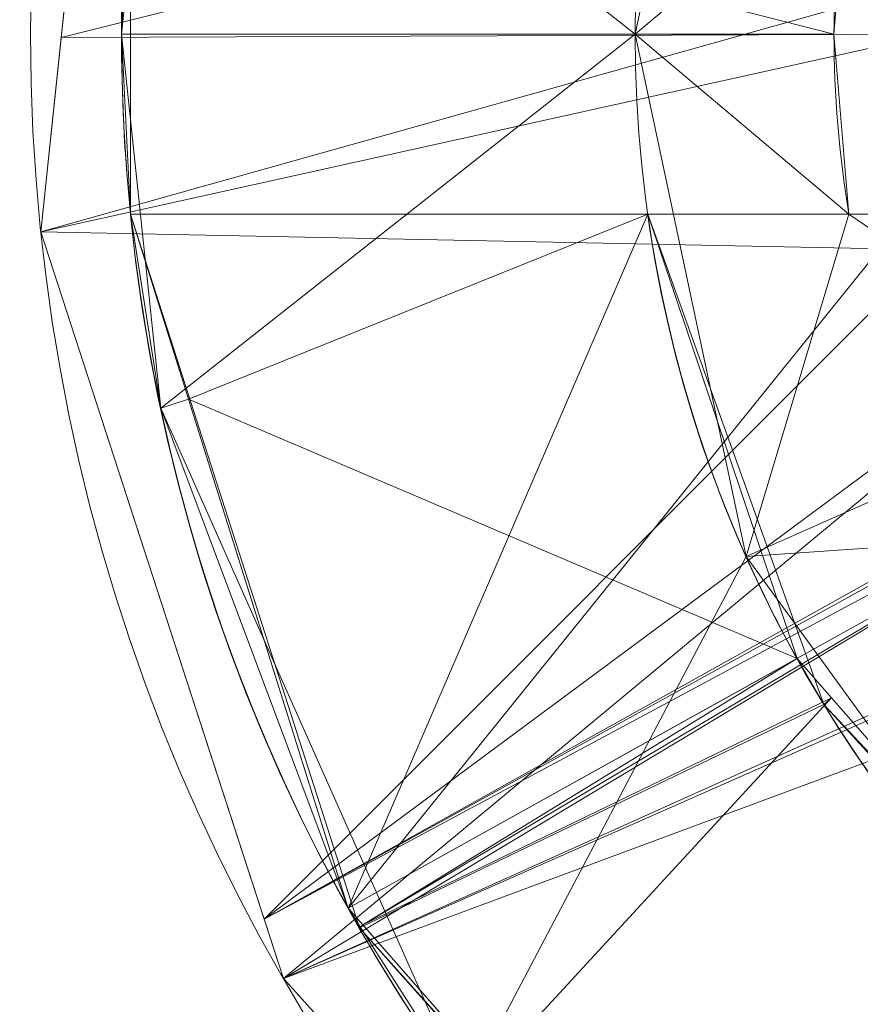
# Model space of a CAD drawing. Units: millimetres. Extents: x -34 to 154, y -197 to -113.
# Drawn here: x -19 to -18, y -157 to -155 of the extents above; entities that cross this region are included whole.
import ezdxf

# ---------------------------------------------------------------- set-up
doc = ezdxf.new("R2010")
doc.units = ezdxf.units.MM
doc.layers.add('1', color=7, linetype='Continuous', true_color=0xffffff)

# ---------------------------------------------------------------- blocks, each defined once
blk = doc.blocks.new('UG_SURFACE_003')
at = {"layer": '1', "color": 252, "linetype": 'Continuous', "lineweight": 35}
for points in [[(-19.1275, -137.4442, 26.8973), (-22.0768, -135.7414, 26.8973), (-31, -194.75, 26.8973)], [(-31, -194.75, 26.8973), (-16.7169, -194.75, 26.8973), (-16.7169, -137.6976, 26.8973), (-19.1275, -137.4442, 26.8973)]]:
    blk.add_3dface(points, dxfattribs=at)
blk = doc.blocks.new('UG_SURFACE_005')
at = {"layer": '1', "color": 252, "linetype": 'Continuous', "lineweight": 13}
for points in [[(-17.9684, -155, -14.3027), (-17.7522, -153.9832, -14.3027), (-18.2999, -152.9427, -14.3027), (-18.8919, -154.2723, -14.3027)], [(-17.5521, -154.65, -22.3027), (-17.7522, -153.9832, -14.3027), (-17.9684, -155, -14.3027)], [(-18.8919, -154.2723, -14.3027), (-18.9684, -155, -14.3027), (-17.9684, -155, -14.3027)], [(-18.9684, -155, -14.3027), (-18.8919, -154.2723, -14.3027), (-18.9508, -154.65, -22.3027)], [(-18.9684, -155, -14.3027), (-18.9508, -154.65, -22.3027), (-18.9508, -155.35, -22.3027)], [(-18.9508, -154.65, -22.3027), (-17.5521, -154.65, -22.3027), (-17.5813, -155, -22.3027)], [(-17.5813, -155, -22.3027), (-17.5521, -155.35, -22.3027), (-18.9508, -155.35, -22.3027), (-18.9508, -154.65, -22.3027)], [(-17.9684, -155, -14.3027), (-17.5813, -155, -22.3027), (-17.5521, -154.65, -22.3027)], [(-17.9684, -155, -14.3027), (-18.9684, -155, -14.3027), (-18.8919, -155.7277, -14.3027)], [(-18.9508, -155.35, -22.3027), (-18.8919, -155.7277, -14.3027), (-18.9684, -155, -14.3027)], [(-18.8919, -155.7277, -14.3027), (-18.2999, -157.0572, -14.3027), (-17.7522, -156.0168, -14.3027), (-17.9684, -155, -14.3027)], [(-17.9684, -155, -14.3027), (-17.7522, -156.0168, -14.3027), (-17.5521, -155.35, -22.3027)], [(-17.5521, -155.35, -22.3027), (-17.5813, -155, -22.3027), (-17.9684, -155, -14.3027)], [(-18.8377, -155.7107, -26.3027), (-18.8919, -155.7277, -14.3027), (-18.9508, -155.35, -22.3027)], [(-18.9508, -155.35, -22.3027), (-18.9508, -155.35, -26.3027), (-18.8377, -155.7107, -26.3027)], [(-18.8377, -155.7107, -26.3027), (-18.9508, -155.35, -26.3027), (-17.9438, -155.35, -27.3027)], [(-17.6008, -156.3049, -29.8027), (-17.9438, -155.35, -29.8027), (-18.9508, -155.35, -29.8027), (-18.5051, -156.7401, -29.8027)], [(-18.9508, -155.35, -29.8027), (-18.9508, -155.35, -31.3027), (-18.5268, -156.7017, -31.3027)], [(-18.5268, -156.7017, -31.3027), (-18.5051, -156.7401, -29.8027), (-18.9508, -155.35, -29.8027)], [(-18.5268, -156.7017, -31.3027), (-18.9508, -155.35, -31.3027), (-17.9438, -155.35, -32.3027)], [(-17.6008, -156.3049, -34.8027), (-17.9438, -155.35, -34.8027), (-18.9508, -155.35, -34.8027), (-18.5051, -156.7401, -34.8027)], [(-18.9508, -155.35, -34.8027), (-18.9508, -155.35, -36.3027), (-18.5268, -156.7017, -36.3027)], [(-18.5268, -156.7017, -36.3027), (-18.5051, -156.7401, -34.8027), (-18.9508, -155.35, -34.8027)], [(-18.5268, -156.7017, -36.3027), (-18.9508, -155.35, -36.3027), (-17.9438, -155.35, -37.3027)], [(-17.6008, -156.3049, -38.3027), (-17.9438, -155.35, -38.3027), (-18.9508, -155.35, -38.3027), (-18.5051, -156.7401, -38.3027)], [(-18.9508, -155.35, -38.3027), (-18.9508, -155.35, -39.8027), (-18.5268, -156.7017, -39.8027)], [(-18.5268, -156.7017, -39.8027), (-18.5051, -156.7401, -38.3027), (-18.9508, -155.35, -38.3027)], [(-18.5268, -156.7017, -39.8027), (-18.9508, -155.35, -39.8027), (-17.9438, -155.35, -40.8027)], [(-17.6008, -156.3049, -41.8027), (-17.9438, -155.35, -41.8027), (-18.9508, -155.35, -41.8027), (-18.5051, -156.7401, -41.8027)], [(-18.9508, -155.35, -41.8027), (-18.9508, -155.35, -43.3027), (-18.5268, -156.7017, -43.3027)], [(-18.5268, -156.7017, -43.3027), (-18.5051, -156.7401, -41.8027), (-18.9508, -155.35, -41.8027)], [(-18.5268, -156.7017, -43.3027), (-18.9508, -155.35, -43.3027), (-17.9438, -155.35, -44.3027)], [(-17.6008, -156.3049, -45.3027), (-17.9438, -155.35, -45.3027), (-18.9508, -155.35, -45.3027), (-18.5051, -156.7401, -45.3027)], [(-18.9508, -155.35, -45.3027), (-18.9508, -155.35, -46.8027), (-18.5268, -156.7017, -46.8027)], [(-18.5268, -156.7017, -46.8027), (-18.5051, -156.7401, -45.3027), (-18.9508, -155.35, -45.3027)], [(-16.9337, -155.35, -31.3344), (-17.9438, -155.35, -32.3027), (-18.9508, -155.35, -31.3027)], [(-18.9508, -155.35, -31.3027), (-18.9508, -155.35, -29.8027), (-17.9438, -155.35, -29.8027), (-16.9337, -155.35, -31.3344)], [(-18.9508, -155.35, -26.3027), (-18.9508, -155.35, -22.3027), (-17.5521, -155.35, -22.3027), (-17.3679, -155.35, -26.0528)], [(-17.3679, -155.35, -26.0528), (-17.9438, -155.35, -27.3027), (-18.9508, -155.35, -26.3027)], [(-17.9438, -155.35, -37.3027), (-18.9508, -155.35, -36.3027), (-18.9508, -155.35, -34.8027), (-17.9438, -155.35, -34.8027)], [(-13.4992, -155.35, -49.3027), (-17.4375, -155.35, -49.3027), (-18.9508, -155.35, -46.8027)], [(-18.9508, -155.35, -46.8027), (-18.9508, -155.35, -45.3027), (-17.9438, -155.35, -45.3027), (-13.4992, -155.35, -49.3027)], [(-17.9438, -155.35, -44.3027), (-18.9508, -155.35, -43.3027), (-18.9508, -155.35, -41.8027), (-17.9438, -155.35, -41.8027)], [(-17.9438, -155.35, -40.8027), (-18.9508, -155.35, -39.8027), (-18.9508, -155.35, -38.3027), (-17.9438, -155.35, -38.3027)], [(-18.5268, -156.7017, -46.8027), (-18.9508, -155.35, -46.8027), (-17.4375, -155.35, -49.3027)], [(-18.8377, -155.7107, -26.3027), (-17.9438, -155.35, -27.3027), (-17.653, -156.2155, -27.3027)], [(-17.9438, -155.35, -32.3027), (-17.653, -156.2155, -32.3027), (-18.5268, -156.7017, -31.3027)], [(-17.9438, -155.35, -37.3027), (-17.653, -156.2155, -37.3027), (-18.5268, -156.7017, -36.3027)], [(-17.9438, -155.35, -40.8027), (-17.653, -156.2155, -40.8027), (-18.5268, -156.7017, -39.8027)], [(-17.9438, -155.35, -44.3027), (-17.653, -156.2155, -44.3027), (-18.5268, -156.7017, -43.3027)], [(-17.4375, -155.35, -49.3027), (-17.2161, -155.9724, -49.3027), (-18.5268, -156.7017, -46.8027)], [(-17.9438, -155.35, -29.8027), (-17.6008, -156.3049, -29.8027), (-17.653, -156.2155, -27.3027)], [(-17.653, -156.2155, -27.3027), (-17.9438, -155.35, -27.3027), (-17.9438, -155.35, -29.8027)], [(-17.9438, -155.35, -34.8027), (-17.6008, -156.3049, -34.8027), (-17.653, -156.2155, -32.3027)], [(-17.653, -156.2155, -32.3027), (-17.9438, -155.35, -32.3027), (-17.9438, -155.35, -34.8027)], [(-17.9438, -155.35, -38.3027), (-17.6008, -156.3049, -38.3027), (-17.653, -156.2155, -37.3027)], [(-17.653, -156.2155, -37.3027), (-17.9438, -155.35, -37.3027), (-17.9438, -155.35, -38.3027)], [(-17.9438, -155.35, -41.8027), (-17.6008, -156.3049, -41.8027), (-17.653, -156.2155, -40.8027)], [(-17.653, -156.2155, -40.8027), (-17.9438, -155.35, -40.8027), (-17.9438, -155.35, -41.8027)], [(-17.9438, -155.35, -45.3027), (-17.6008, -156.3049, -45.3027), (-17.653, -156.2155, -44.3027)], [(-17.653, -156.2155, -44.3027), (-17.9438, -155.35, -44.3027), (-17.9438, -155.35, -45.3027)], [(-17.9438, -155.35, -34.8027), (-16.4648, -155.35, -32.419), (-16.0167, -155.35, -32.9504)], [(-16.0167, -155.35, -32.9504), (-15.9766, -155.35, -32.9979), (-17.9438, -155.35, -34.8027)], [(-15.9766, -155.35, -32.9979), (-15.6822, -155.35, -33.2349), (-17.9438, -155.35, -34.8027)], [(-17.9438, -155.35, -34.8027), (-17.9438, -155.35, -32.3027), (-16.7692, -155.35, -31.715), (-16.4648, -155.35, -32.419)], [(-15.6822, -155.35, -33.2349), (-15.552, -155.35, -33.2916), (-12.993, -155.35, -41.8027), (-17.9438, -155.35, -34.8027)], [(-12.993, -155.35, -41.8027), (-11.9859, -155.35, -43.3027), (-17.9438, -155.35, -34.8027)], [(-17.9438, -155.35, -29.8027), (-17.9438, -155.35, -27.3027), (-17.3679, -155.35, -26.0528), (-17.183, -155.35, -29.8027)], [(-16.9337, -155.35, -31.3344), (-16.7692, -155.35, -31.715), (-17.9438, -155.35, -32.3027)], [(-17.183, -155.35, -29.8027), (-16.9337, -155.35, -31.3344), (-17.9438, -155.35, -29.8027)], [(-11.9859, -155.35, -43.3027), (-12.993, -155.35, -44.3027), (-17.9438, -155.35, -38.3027), (-17.9438, -155.35, -37.3027)], [(-17.9438, -155.35, -38.3027), (-12.993, -155.35, -44.3027), (-12.993, -155.35, -45.3027)], [(-17.9438, -155.35, -37.3027), (-17.9438, -155.35, -34.8027), (-11.9859, -155.35, -43.3027)], [(-17.9438, -155.35, -41.8027), (-11.9859, -155.35, -46.8027), (-17.9438, -155.35, -44.3027)], [(-11.9859, -155.35, -46.8027), (-17.9438, -155.35, -41.8027), (-17.9438, -155.35, -40.8027)], [(-11.9859, -155.35, -46.8027), (-13.4992, -155.35, -49.3027), (-17.9438, -155.35, -45.3027), (-17.9438, -155.35, -44.3027)], [(-12.993, -155.35, -45.3027), (-11.9859, -155.35, -46.8027), (-17.9438, -155.35, -38.3027)], [(-17.9438, -155.35, -40.8027), (-17.9438, -155.35, -38.3027), (-11.9859, -155.35, -46.8027)], [(-17.5521, -155.35, -22.3027), (-17.7522, -156.0168, -14.3027), (-17.0387, -155.7001, -29.8027)], [(-17.0387, -155.7001, -29.8027), (-17.3679, -155.35, -26.0528), (-17.5521, -155.35, -22.3027)], [(-18.8919, -155.7277, -14.3027), (-18.8377, -155.7107, -26.3027), (-18.5268, -156.7017, -26.3027)], [(-17.653, -156.2155, -27.3027), (-18.5268, -156.7017, -26.3027), (-18.8377, -155.7107, -26.3027)], [(-16.9313, -155.9603, -29.8027), (-17.0387, -155.7001, -29.8027), (-17.7522, -156.0168, -14.3027)], [(-18.5268, -156.7017, -26.3027), (-18.2999, -157.0572, -14.3027), (-18.8919, -155.7277, -14.3027)], [(-18.4984, -156.7342, -46.8027), (-18.5268, -156.7017, -46.8027), (-17.2161, -155.9724, -49.3027)], [(-17.2161, -155.9724, -49.3027), (-16.6593, -156.6068, -49.3027), (-17.5525, -157.8119, -46.8027), (-18.4984, -156.7342, -46.8027)], [(-16.9313, -155.9603, -29.8027), (-17.7522, -156.0168, -14.3027), (-17.1412, -156.8579, -14.3027)], [(-18.2999, -157.0572, -14.3027), (-17.2184, -158.0311, -14.3027), (-17.1412, -156.8579, -14.3027), (-17.7522, -156.0168, -14.3027)], [(-18.2518, -157.015, -26.3027), (-18.5268, -156.7017, -26.3027), (-17.653, -156.2155, -27.3027), (-17.586, -156.2918, -27.3027)], [(-18.4984, -156.7342, -31.3027), (-18.5268, -156.7017, -31.3027), (-17.653, -156.2155, -32.3027)], [(-18.4984, -156.7342, -36.3027), (-18.5268, -156.7017, -36.3027), (-17.653, -156.2155, -37.3027)], [(-18.4984, -156.7342, -39.8027), (-18.5268, -156.7017, -39.8027), (-17.653, -156.2155, -40.8027)], [(-18.4984, -156.7342, -43.3027), (-18.5268, -156.7017, -43.3027), (-17.653, -156.2155, -44.3027)], [(-18.4984, -156.7342, -31.3027), (-17.653, -156.2155, -32.3027), (-17.586, -156.2918, -32.3027)], [(-18.4984, -156.7342, -36.3027), (-17.653, -156.2155, -37.3027), (-17.586, -156.2918, -37.3027)], [(-18.4984, -156.7342, -39.8027), (-17.653, -156.2155, -40.8027), (-17.586, -156.2918, -40.8027)], [(-18.4984, -156.7342, -43.3027), (-17.653, -156.2155, -44.3027), (-17.586, -156.2918, -44.3027)], [(-17.6008, -156.3049, -29.8027), (-17.586, -156.2918, -27.3027), (-17.653, -156.2155, -27.3027)], [(-17.6008, -156.3049, -34.8027), (-17.586, -156.2918, -32.3027), (-17.653, -156.2155, -32.3027)], [(-17.6008, -156.3049, -38.3027), (-17.586, -156.2918, -37.3027), (-17.653, -156.2155, -37.3027)], [(-17.6008, -156.3049, -41.8027), (-17.586, -156.2918, -40.8027), (-17.653, -156.2155, -40.8027)], [(-17.6008, -156.3049, -45.3027), (-17.586, -156.2918, -44.3027), (-17.653, -156.2155, -44.3027)], [(-18.5051, -156.7401, -29.8027), (-17.5311, -157.8275, -29.8027), (-16.9067, -157.0448, -29.8027), (-17.6008, -156.3049, -29.8027)], [(-18.5051, -156.7401, -34.8027), (-17.5311, -157.8275, -34.8027), (-16.9067, -157.0448, -34.8027), (-17.6008, -156.3049, -34.8027)], [(-18.5051, -156.7401, -38.3027), (-17.5311, -157.8275, -38.3027), (-16.9067, -157.0448, -38.3027), (-17.6008, -156.3049, -38.3027)], [(-18.5051, -156.7401, -41.8027), (-17.5311, -157.8275, -41.8027), (-16.9067, -157.0448, -41.8027), (-17.6008, -156.3049, -41.8027)], [(-18.5051, -156.7401, -45.3027), (-17.5311, -157.8275, -45.3027), (-16.9067, -157.0448, -45.3027), (-17.6008, -156.3049, -45.3027)], [(-17.586, -156.2918, -32.3027), (-16.957, -157.0085, -32.3027), (-17.5525, -157.8119, -31.3027), (-18.4984, -156.7342, -31.3027)], [(-17.586, -156.2918, -37.3027), (-16.957, -157.0085, -37.3027), (-17.5525, -157.8119, -36.3027), (-18.4984, -156.7342, -36.3027)], [(-17.586, -156.2918, -40.8027), (-16.957, -157.0085, -40.8027), (-17.5525, -157.8119, -39.8027), (-18.4984, -156.7342, -39.8027)], [(-17.586, -156.2918, -44.3027), (-16.957, -157.0085, -44.3027), (-17.5525, -157.8119, -43.3027), (-18.4984, -156.7342, -43.3027)], [(-17.586, -156.2918, -27.3027), (-16.957, -157.0085, -27.3027), (-17.5525, -157.8119, -26.3027), (-18.2518, -157.015, -26.3027)], [(-16.957, -157.0085, -27.3027), (-17.586, -156.2918, -27.3027), (-17.6008, -156.3049, -29.8027)], [(-16.957, -157.0085, -32.3027), (-17.586, -156.2918, -32.3027), (-17.6008, -156.3049, -34.8027)], [(-16.957, -157.0085, -37.3027), (-17.586, -156.2918, -37.3027), (-17.6008, -156.3049, -38.3027)], [(-16.957, -157.0085, -40.8027), (-17.586, -156.2918, -40.8027), (-17.6008, -156.3049, -41.8027)], [(-16.957, -157.0085, -44.3027), (-17.586, -156.2918, -44.3027), (-17.6008, -156.3049, -45.3027)], [(-17.6008, -156.3049, -29.8027), (-16.9067, -157.0448, -29.8027), (-16.957, -157.0085, -27.3027)], [(-17.6008, -156.3049, -34.8027), (-16.9067, -157.0448, -34.8027), (-16.957, -157.0085, -32.3027)], [(-17.6008, -156.3049, -38.3027), (-16.9067, -157.0448, -38.3027), (-16.957, -157.0085, -37.3027)], [(-17.6008, -156.3049, -41.8027), (-16.9067, -157.0448, -41.8027), (-16.957, -157.0085, -40.8027)], [(-17.6008, -156.3049, -45.3027), (-16.9067, -157.0448, -45.3027), (-16.957, -157.0085, -44.3027)], [(-17.5289, -157.8225, -46.8027), (-17.5525, -157.8119, -46.8027), (-16.6593, -156.6068, -49.3027)], [(-18.5268, -156.7017, -26.3027), (-18.2518, -157.015, -26.3027), (-18.2999, -157.0572, -14.3027)], [(-18.5268, -156.7017, -31.3027), (-18.4984, -156.7342, -31.3027), (-18.5051, -156.7401, -29.8027)], [(-18.5268, -156.7017, -36.3027), (-18.4984, -156.7342, -36.3027), (-18.5051, -156.7401, -34.8027)], [(-18.5268, -156.7017, -39.8027), (-18.4984, -156.7342, -39.8027), (-18.5051, -156.7401, -38.3027)], [(-18.5268, -156.7017, -43.3027), (-18.4984, -156.7342, -43.3027), (-18.5051, -156.7401, -41.8027)], [(-18.5268, -156.7017, -46.8027), (-18.4984, -156.7342, -46.8027), (-18.5051, -156.7401, -45.3027)], [(-18.5051, -156.7401, -29.8027), (-18.4984, -156.7342, -31.3027), (-17.5525, -157.8119, -31.3027)], [(-18.5051, -156.7401, -34.8027), (-18.4984, -156.7342, -36.3027), (-17.5525, -157.8119, -36.3027)], [(-18.5051, -156.7401, -38.3027), (-18.4984, -156.7342, -39.8027), (-17.5525, -157.8119, -39.8027)], [(-18.5051, -156.7401, -41.8027), (-18.4984, -156.7342, -43.3027), (-17.5525, -157.8119, -43.3027)], [(-18.5051, -156.7401, -45.3027), (-18.4984, -156.7342, -46.8027), (-17.5525, -157.8119, -46.8027)], [(-17.5525, -157.8119, -31.3027), (-17.5311, -157.8275, -29.8027), (-18.5051, -156.7401, -29.8027)], [(-17.5525, -157.8119, -36.3027), (-17.5311, -157.8275, -34.8027), (-18.5051, -156.7401, -34.8027)], [(-17.5525, -157.8119, -39.8027), (-17.5311, -157.8275, -38.3027), (-18.5051, -156.7401, -38.3027)], [(-17.5525, -157.8119, -43.3027), (-17.5311, -157.8275, -41.8027), (-18.5051, -156.7401, -41.8027)], [(-17.5525, -157.8119, -46.8027), (-17.5311, -157.8275, -45.3027), (-18.5051, -156.7401, -45.3027)]]:
    blk.add_3dface(points, dxfattribs=at)
blk = doc.blocks.new('UG_SURFACE_006')
at = {"layer": '1', "color": 252, "linetype": 'Continuous', "lineweight": 13}
for points in [[(-19.1253, -155.3844, -6.3027), (-18.9655, -153.8637, -6.3027), (-17.1342, -154.8249, -6.3027)], [(-19.0856, -155.0063, -5.3027), (-18.9655, -153.8637, -5.3027), (-18.9655, -153.8637, -6.3027), (-19.1253, -155.3844, -6.3027)], [(-17.3883, -154.5801, -4.5612), (-18.9655, -153.8637, -5.3027), (-19.0856, -155.0063, -5.3027)], [(-19.0856, -155.0063, -5.3027), (-17.3883, -155, -4.5612), (-17.3883, -154.5801, -4.5612)], [(-17.1342, -154.8249, -6.3027), (-17.0614, -155.5176, -6.3027), (-18.6528, -156.8386, -6.3027), (-19.1253, -155.3844, -6.3027)], [(-17.3883, -155, -4.5612), (-19.0856, -155.0063, -5.3027), (-19.1253, -155.3844, -5.3027)], [(-17.3883, -155.4199, -4.5612), (-17.3883, -155, -4.5612), (-19.1253, -155.3844, -5.3027)], [(-19.1253, -155.3844, -6.3027), (-19.1253, -155.3844, -5.3027), (-19.0856, -155.0063, -5.3027)], [(-18.6904, -156.7231, -5.3027), (-19.1253, -155.3844, -5.3027), (-19.1253, -155.3844, -6.3027), (-18.6528, -156.8386, -6.3027)], [(-19.1253, -155.3844, -5.3027), (-18.6904, -156.7231, -5.3027), (-17.3883, -155.4199, -4.5612)], [(-16.9688, -155.4469, -4.4606), (-17.3883, -155.4199, -4.5612), (-18.6904, -156.7231, -5.3027)], [(-18.6904, -156.7231, -5.3027), (-16.5781, -155.545, -4.393), (-16.9688, -155.4469, -4.4606)], [(-17.0614, -155.5176, -6.3027), (-16.7131, -156.1208, -6.3027), (-17.6297, -157.9748, -6.3027), (-18.6528, -156.8386, -6.3027)], [(-16.5615, -155.5492, -4.3901), (-16.5781, -155.545, -4.393), (-18.6904, -156.7231, -5.3027)], [(-18.6904, -156.7231, -5.3027), (-16.536, -155.5667, -4.3884), (-16.5615, -155.5492, -4.3901)], [(-16.536, -155.5667, -4.3884), (-18.6904, -156.7231, -5.3027), (-18.6528, -156.8386, -5.3027)], [(-18.6528, -156.8386, -5.3027), (-16.2542, -155.7599, -4.3689), (-16.536, -155.5667, -4.3884)], [(-18.6528, -156.8386, -5.3027), (-16.2434, -155.7744, -4.3697), (-16.2542, -155.7599, -4.3689)], [(-16.1444, -155.9074, -4.3772), (-16.2434, -155.7744, -4.3697), (-18.6528, -156.8386, -5.3027)], [(-18.6528, -156.8386, -5.3027), (-17.6663, -157.9342, -5.3027), (-16.1444, -155.9074, -4.3772)], [(-16.0397, -156.048, -4.3851), (-16.1444, -155.9074, -4.3772), (-17.6663, -157.9342, -5.3027)], [(-17.6663, -157.9342, -5.3027), (-16.0187, -156.1117, -4.3945), (-16.0397, -156.048, -4.3851)], [(-15.9284, -156.3853, -4.4352), (-16.0187, -156.1117, -4.3945), (-17.6663, -157.9342, -5.3027)], [(-16.2329, -158.5967, -6.3027), (-17.6297, -157.9748, -6.3027), (-16.7131, -156.1208, -6.3027), (-16.1497, -156.5302, -6.3027)], [(-17.6663, -157.9342, -5.3027), (-15.9153, -156.5005, -4.4606), (-15.9284, -156.3853, -4.4352)], [(-15.8882, -156.92, -4.5612), (-15.9153, -156.5005, -4.4606), (-17.6663, -157.9342, -5.3027)], [(-18.6528, -156.8386, -6.3027), (-18.6528, -156.8386, -5.3027), (-18.6904, -156.7231, -5.3027)], [(-17.6663, -157.9342, -5.3027), (-18.6528, -156.8386, -5.3027), (-18.6528, -156.8386, -6.3027), (-17.6297, -157.9748, -6.3027)]]:
    blk.add_3dface(points, dxfattribs=at)
blk = doc.blocks.new('UG_SURFACE_017')
at = {"layer": '1', "color": 252, "linetype": 'Continuous', "lineweight": 35}
blk.add_3dface([(-19.3618, -154.7738, -5.9027), (-19.0267, -153.4037, -5.9027), (-31.5, -148.8546, -5.9027), (-31.5, -158.051, -5.9027)], dxfattribs=at)

msp = doc.modelspace()

# ---------------------------------------------------------------- linework, layer by layer
at = {"layer": '1', "color": 252, "linetype": 'Continuous', "lineweight": 13}
for p, q in [((-17.5521, -155.35, -22.3027), (-18.9508, -155.35, -22.3027)), ((-18.9508, -155.35, -46.8027), (-18.9508, -155.35, -45.3027)), ((-18.9508, -155.35, -45.3027), (-17.9438, -155.35, -45.3027)), ((-18.9508, -155.35, -43.3027), (-18.9508, -155.35, -41.8027)), ((-18.9508, -155.35, -41.8027), (-17.9438, -155.35, -41.8027)), ((-18.9508, -155.35, -39.8027), (-18.9508, -155.35, -38.3027)), ((-18.9508, -155.35, -38.3027), (-17.9438, -155.35, -38.3027)), ((-18.9508, -155.35, -36.3027), (-18.9508, -155.35, -34.8027)), ((-18.9508, -155.35, -34.8027), (-17.9438, -155.35, -34.8027)), ((-18.9508, -155.35, -31.3027), (-18.9508, -155.35, -29.8027)), ((-18.9508, -155.35, -29.8027), (-17.9438, -155.35, -29.8027)), ((-18.9508, -155.35, -26.3027), (-18.9508, -155.35, -22.3027)), ((-17.9438, -155.35, -45.3027), (-17.9438, -155.35, -44.3027)), ((-17.9438, -155.35, -41.8027), (-17.9438, -155.35, -40.8027)), ((-17.9438, -155.35, -38.3027), (-17.9438, -155.35, -37.3027)), ((-17.9438, -155.35, -34.8027), (-17.9438, -155.35, -32.3027)), ((-17.9438, -155.35, -29.8027), (-17.9438, -155.35, -27.3027))]:
    msp.add_line(p, q, dxfattribs=at)
for centre in [(-15.4684, -155, -6.3027), (-15.4684, -155, -5.3027)]:
    msp.add_circle(centre, 3.6771, dxfattribs=at)
at = {"layer": '1', "color": 252, "linetype": 'Continuous', "lineweight": 13, "extrusion": (0, 0, -1)}
for radius in [3.5, 2.5]:
    msp.add_circle((15.4684, -155, 14.3027), radius, dxfattribs=at)
at = {"layer": '1', "color": 252, "linetype": 'Continuous', "lineweight": 35, "extrusion": (5.7567e-16, -1.31146e-15, -1)}
msp.add_arc((15.4684, -155, 5.9027), 3.9, 342.4864, 107.5136, dxfattribs=at)
at = {"layer": '1', "color": 252, "linetype": 'Continuous', "lineweight": 35}
msp.add_arc((-15.4684, -155, -7.9027), 3.9, 72.4864, 197.5136, dxfattribs=at)
at = {"layer": '1', "color": 252, "linetype": 'Continuous', "lineweight": 13}
msp.add_arc((-15.4684, -155, -22.3027), 3.5, 174.2608, 185.7392, dxfattribs=at)
at = {"layer": '1', "color": 252, "linetype": 'Continuous', "lineweight": 13, "extrusion": (0, 0, -1)}
for centre, radius, start, end in [((15.4684, -155, 22.3027), 2.1129, 350.4651, 9.5349), ((15.4684, -155, 26.3027), 3.5, 185.7392, 354.2608), ((15.4684, -155, 29.8027), 3.5, 185.7392, 354.2608), ((15.4684, -155, 38.3027), 3.5, 185.7392, 354.2608), ((15.4684, -155, 39.8027), 3.5, 185.7392, 354.2608), ((15.4684, -155, 41.8027), 3.5, 185.7392, 354.2608), ((15.4684, -155, 43.3027), 3.5, 185.7392, 354.2608), ((15.4684, -155, 45.3027), 3.5, 185.7392, 354.2608), ((15.4684, -155, 46.8027), 3.5, 185.7392, 354.2608), ((15.4684, -155, 36.3027), 3.5, 185.7392, 354.2608), ((15.4684, -155, 34.8027), 3.5, 275, 354.2608), ((15.4684, -155, 31.3027), 3.5, 185.7392, 354.2608), ((15.4684, -155, 27.3027), 2.5, 188.0478, 351.9522), ((15.4684, -155, 29.8027), 2.5, 188.0478, 351.9522), ((15.4684, -155, 37.3027), 2.5, 188.0478, 351.9522), ((15.4684, -155, 38.3027), 2.5, 188.0478, 351.9522), ((15.4684, -155, 40.8027), 2.5, 188.0478, 351.9522), ((15.4684, -155, 41.8027), 2.5, 188.0478, 351.9522), ((15.4684, -155, 44.3027), 2.5, 188.0478, 351.9522), ((15.4684, -155, 45.3027), 2.5, 188.0478, 351.9522), ((15.4684, -155, 34.8027), 2.5, 275, 351.9522), ((15.4684, -155, 32.3027), 2.5, 188.0478, 351.9522)]:
    msp.add_arc(centre, radius, start, end, dxfattribs=at)
at = {"layer": '1', "color": 252, "linetype": 'Continuous', "lineweight": 13}
for points in [[(-17.4375, -155.35, -49.3027), (-17.9444, -155.35, -48.4709), (-18.4478, -155.35, -47.6369), (-18.9508, -155.35, -46.8027)], [(-17.9438, -155.35, -44.3027), (-18.2799, -155.35, -43.9699), (-18.6155, -155.35, -43.6364), (-18.9508, -155.35, -43.3027)], [(-17.9438, -155.35, -40.8027), (-18.2799, -155.35, -40.4699), (-18.6155, -155.35, -40.1364), (-18.9508, -155.35, -39.8027)], [(-17.9438, -155.35, -37.3027), (-18.2799, -155.35, -36.9699), (-18.6155, -155.35, -36.6364), (-18.9508, -155.35, -36.3027)], [(-17.9438, -155.35, -32.3027), (-18.2799, -155.35, -31.9699), (-18.6155, -155.35, -31.6364), (-18.9508, -155.35, -31.3027)], [(-17.9438, -155.35, -27.3027), (-18.2799, -155.35, -26.9699), (-18.6155, -155.35, -26.6364), (-18.9508, -155.35, -26.3027)]]:
    msp.add_open_spline(points, degree=3, dxfattribs=at)
msp.add_open_spline([(-17.5521, -155.35, -22.3027), (-17.5366, -155.35, -22.6179), (-17.5212, -155.35, -22.9331), (-17.4412, -155.35, -24.5612), (-17.3767, -155.35, -25.8742), (-17.2691, -155.35, -28.059), (-17.2261, -155.35, -28.9309), (-17.183, -155.35, -29.8027)], degree=3, knots=[0, 0, 0, 0, 0.126064, 0.126064, 0.651256, 0.651256, 1, 1, 1, 1], dxfattribs=at)

# ---------------------------------------------------------------- block references
at = {"layer": '1', "color": 252, "linetype": 'Continuous', "lineweight": 35}
for name in ['UG_SURFACE_003', 'UG_SURFACE_017']:
    msp.add_blockref(name, (0, 0), dxfattribs=at)
at = {"layer": '1', "color": 252, "linetype": 'Continuous', "lineweight": 13}
for name in ['UG_SURFACE_005', 'UG_SURFACE_006']:
    msp.add_blockref(name, (0, 0), dxfattribs=at)

doc.saveas('drawing.dxf')
